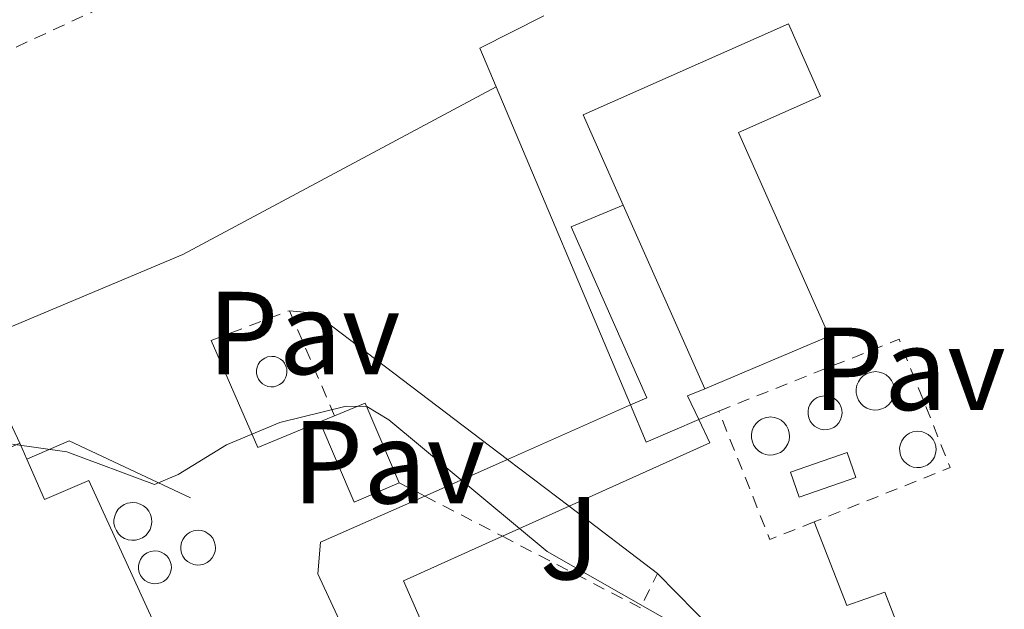
# Model space of a CAD drawing. Units: metres. Extents: x 631679 to 635157, y 4711174 to 4713551.
# Drawn here: x 635050 to 635133, y 4711887 to 4711937 of the extents above; entities that cross this region are included whole.
import ezdxf
from ezdxf.enums import TextEntityAlignment as Align

# ---------------------------------------------------------------- set-up
doc = ezdxf.new("R2010")
doc.units = ezdxf.units.M
doc.header["$MEASUREMENT"] = 0
doc.linetypes.add('DGN Style 2', pattern=[1.7399219301090239, 1.043953158065414, -0.6959687720436097])
for name, color, linetype, lineweight in [('Curva de nivel intermedia', 30, 'Continuous', 0), ('Depósito elevado (sin especificar)', 1, 'Continuous', 0), ('Línea  de muro-pared o tapia', 1, 'Continuous', 13), ('Línea de bordillo', 7, 'Continuous', 13), ('Línea de muro de contención', 1, 'Continuous', 13), ('Línea de pavimento', 1, 'Continuous', 0), ('Mazo de tuberías', 7, 'Continuous', 0), ('Nave industrial', 1, 'Continuous', 13), ('Pavimento', 7, 'Continuous', 0), ('Valla', 7, 'DGN Style 2', 0), ('Zona ajardinada', 92, 'Continuous', 0)]:
    doc.layers.add(name, color=color, linetype=linetype, lineweight=lineweight)
doc.styles.add('Style-Arial', font='arial.ttf')

msp = doc.modelspace()

# ---------------------------------------------------------------- linework, layer by layer
at = {"layer": 'Curva de nivel intermedia', "color": 30, "linetype": 'Continuous', "lineweight": 0, "elevation": 410.0000000000001, "flags": 128}
msp.add_lwpolyline([(635049.0499999999, 4711900.759999999), (635053.6800000012, 4711900.09), (635061.130000001, 4711897.34), (635063.1400000005, 4711898.180000001), (635067.2399999998, 4711900.71), (635071.7700000005, 4711902.59), (635077.3899999999, 4711903.989999999), (635079.1500000011, 4711903.939999999), (635081.0100000007, 4711902.829999999), (635094.4800000022, 4711891.65), (635107.4999999999, 4711884.220000001), (635108.8700000001, 4711882.33), (635111.6600000019, 4711876.470000001), (635118.030000002, 4711860.630000001), (635122.7000000014, 4711852.58), (635131.3899999994, 4711832.230000001)], dxfattribs=at)
at = {"layer": 'Depósito elevado (sin especificar)', "color": 1, "linetype": 'Continuous', "lineweight": 0, "flags": 128}
for points, elevation in [([(635071.2599999999, 4711905.630000001), (635071, 4711905.619999999), (635070.7400000002, 4711905.66), (635070.5, 4711905.76), (635070.2800000003, 4711905.890000001), (635070.0899999999, 4711906.07), (635069.9500000002, 4711906.279999999), (635069.8399999999, 4711906.52), (635069.79, 4711906.77), (635069.79, 4711907.029999999), (635069.8399999999, 4711907.289999999), (635069.9299999997, 4711907.529999999), (635070.0800000001, 4711907.74), (635070.2599999999, 4711907.92), (635070.4800000006, 4711908.060000001), (635070.7199999997, 4711908.16), (635071.0800000001, 4711908.210000001), (635071.3300000001, 4711908.189999999), (635071.5800000001, 4711908.109999999), (635071.8099999997, 4711907.980000001), (635072.0099999999, 4711907.82), (635072.1699999999, 4711907.619999999), (635072.2800000003, 4711907.380000001), (635072.3499999996, 4711907.140000001), (635072.3700000001, 4711906.880000001), (635072.3399999999, 4711906.619999999), (635072.25, 4711906.380000001), (635072.1200000001, 4711906.15), (635071.9500000002, 4711905.960000001), (635071.7400000002, 4711905.810000001), (635071.5099999999, 4711905.699999999), (635071.2599999999, 4711905.630000001)], 420.1900000000026), ([(635122.5800000001, 4711903.66), (635122.25, 4711903.65), (635121.9299999997, 4711903.699999999), (635121.6200000001, 4711903.82), (635121.3499999996, 4711903.99), (635121.1100000005, 4711904.220000001), (635120.9199999999, 4711904.480000001), (635120.79, 4711904.779999999), (635120.7199999997, 4711905.100000001), (635120.7199999997, 4711905.430000001), (635120.7800000003, 4711905.75), (635120.9100000003, 4711906.050000001), (635121.0899999999, 4711906.32), (635121.3200000003, 4711906.550000001), (635121.5899999999, 4711906.730000001), (635121.9000000004, 4711906.850000001), (635122.3499999996, 4711906.92), (635122.6699999999, 4711906.880000001), (635122.9800000006, 4711906.789999999), (635123.2699999996, 4711906.630000001), (635123.5199999996, 4711906.42), (635123.7199999997, 4711906.16), (635123.8700000001, 4711905.869999999), (635123.9600000001, 4711905.560000001), (635123.9800000006, 4711905.230000001), (635123.9400000004, 4711904.91), (635123.8300000001, 4711904.600000001), (635123.6699999999, 4711904.32), (635123.4500000002, 4711904.08), (635123.1900000004, 4711903.880000001), (635122.8899999997, 4711903.74), (635122.5800000001, 4711903.66)], 422.8699999999955), ([(635118.2699999996, 4711901.99), (635117.9800000006, 4711901.980000001), (635117.7000000002, 4711902.02), (635117.4299999997, 4711902.130000001), (635117.1799999997, 4711902.279999999), (635116.9699999997, 4711902.480000001), (635116.8099999997, 4711902.720000001), (635116.6900000004, 4711902.980000001), (635116.6299999999, 4711903.26), (635116.6299999999, 4711903.550000001), (635116.6799999997, 4711903.84), (635116.79, 4711904.100000001), (635116.9500000002, 4711904.34), (635117.1600000003, 4711904.550000001), (635117.4000000004, 4711904.710000001), (635117.6699999999, 4711904.810000001), (635118.0700000003, 4711904.869999999), (635118.3600000005, 4711904.84), (635118.6299999999, 4711904.76), (635118.8899999997, 4711904.619999999), (635119.1100000005, 4711904.430000001), (635119.29, 4711904.199999999), (635119.4199999999, 4711903.949999999), (635119.5, 4711903.67), (635119.5199999996, 4711903.380000001), (635119.4800000006, 4711903.09), (635119.3899999997, 4711902.82), (635119.2400000002, 4711902.57), (635119.0499999998, 4711902.350000001), (635118.8099999997, 4711902.180000001), (635118.5499999998, 4711902.060000001), (635118.2699999996, 4711901.99)], 422.8699999999955), ([(635113.6699999999, 4711899.84), (635113.3399999999, 4711899.83), (635113.0199999996, 4711899.880000001), (635112.7199999997, 4711899.99), (635112.4500000002, 4711900.16), (635112.2100000001, 4711900.390000001), (635112.0300000003, 4711900.65), (635111.9000000004, 4711900.949999999), (635111.8300000001, 4711901.27), (635111.8200000003, 4711901.59), (635111.8899999997, 4711901.91), (635112.0099999999, 4711902.210000001), (635112.1900000004, 4711902.480000001), (635112.4199999999, 4711902.710000001), (635112.6900000004, 4711902.880000001), (635112.9900000002, 4711903), (635113.4400000004, 4711903.07), (635113.7599999999, 4711903.029999999), (635114.0700000003, 4711902.939999999), (635114.3600000005, 4711902.779999999), (635114.6100000005, 4711902.57), (635114.8099999997, 4711902.32), (635114.9500000002, 4711902.029999999), (635115.04, 4711901.720000001), (635115.0599999997, 4711901.4), (635115.0199999996, 4711901.07), (635114.9199999999, 4711900.77), (635114.75, 4711900.49), (635114.54, 4711900.25), (635114.2800000003, 4711900.050000001), (635113.9800000006, 4711899.92), (635113.6699999999, 4711899.84)], 422.9199999999984), ([(635126.1699999999, 4711898.77), (635125.8600000005, 4711898.76), (635125.5599999997, 4711898.810000001), (635125.2699999996, 4711898.92), (635125.0099999999, 4711899.08), (635124.7800000003, 4711899.300000001), (635124.6100000005, 4711899.550000001), (635124.4800000006, 4711899.83), (635124.4199999999, 4711900.130000001), (635124.4100000003, 4711900.439999999), (635124.4699999997, 4711900.75), (635124.5899999999, 4711901.029999999), (635124.7599999999, 4711901.289999999), (635124.9800000006, 4711901.51), (635125.2400000002, 4711901.680000001), (635125.5300000003, 4711901.789999999), (635125.9500000002, 4711901.850000001), (635126.2599999999, 4711901.82), (635126.5599999997, 4711901.730000001), (635126.8300000001, 4711901.58), (635127.0599999997, 4711901.380000001), (635127.2599999999, 4711901.140000001), (635127.4000000004, 4711900.859999999), (635127.4800000006, 4711900.57), (635127.5, 4711900.26), (635127.4600000001, 4711899.949999999), (635127.3600000005, 4711899.66), (635127.2000000002, 4711899.390000001), (635127, 4711899.16), (635126.75, 4711898.980000001), (635126.4699999997, 4711898.850000001), (635126.1699999999, 4711898.77)], 416.5899999999967), ([(635120.6900000004, 4711897.91), (635115.8700000001, 4711896.25), (635115.1299999999, 4711898.380000001), (635119.9500000002, 4711900.050000001), (635120.6900000004, 4711897.91)], 414), ([(635059.5099999999, 4711892.600000001), (635059.1900000004, 4711892.59), (635058.8700000001, 4711892.640000001), (635058.5700000003, 4711892.75), (635058.2999999998, 4711892.92), (635058.0599999997, 4711893.140000001), (635057.8799999999, 4711893.41), (635057.75, 4711893.699999999), (635057.6799999997, 4711894.01), (635057.6799999997, 4711894.34), (635057.7400000002, 4711894.65), (635057.8600000005, 4711894.949999999), (635058.04, 4711895.220000001), (635058.2699999996, 4711895.439999999), (635058.54, 4711895.619999999), (635058.8399999999, 4711895.74), (635059.2800000003, 4711895.800000001), (635059.5999999996, 4711895.77), (635059.9100000003, 4711895.67), (635060.1900000004, 4711895.52), (635060.4400000004, 4711895.310000001), (635060.6399999997, 4711895.060000001), (635060.7800000003, 4711894.77), (635060.8700000001, 4711894.460000001), (635060.8899999997, 4711894.140000001), (635060.8499999996, 4711893.83), (635060.7400000002, 4711893.52), (635060.5800000001, 4711893.24), (635060.3700000001, 4711893), (635060.1100000005, 4711892.810000001), (635059.8200000003, 4711892.680000001), (635059.5099999999, 4711892.600000001)], 413.0899999999967), ([(635065.0300000003, 4711890.5), (635064.7400000002, 4711890.49), (635064.4500000002, 4711890.529999999), (635064.1699999999, 4711890.640000001), (635063.9199999999, 4711890.789999999), (635063.7000000002, 4711891), (635063.54, 4711891.24), (635063.4199999999, 4711891.51), (635063.3600000005, 4711891.800000001), (635063.3499999996, 4711892.100000001), (635063.4100000003, 4711892.390000001), (635063.5199999996, 4711892.66), (635063.6900000004, 4711892.9), (635063.8899999997, 4711893.109999999), (635064.1399999997, 4711893.27), (635064.4199999999, 4711893.380000001), (635064.8300000001, 4711893.439999999), (635065.1200000001, 4711893.41), (635065.4000000004, 4711893.33), (635065.6600000003, 4711893.180000001), (635065.8899999997, 4711892.99), (635066.0700000003, 4711892.76), (635066.2000000002, 4711892.5), (635066.2800000003, 4711892.210000001), (635066.2999999998, 4711891.92), (635066.2699999996, 4711891.630000001), (635066.1699999999, 4711891.350000001), (635066.0199999996, 4711891.09), (635065.8200000003, 4711890.869999999), (635065.5899999999, 4711890.699999999), (635065.3200000003, 4711890.57), (635065.0300000003, 4711890.5)], 413.1900000000026), ([(635061.3499999996, 4711888.91), (635061.0800000001, 4711888.9), (635060.7999999998, 4711888.939999999), (635060.54, 4711889.039999999), (635060.2999999998, 4711889.189999999), (635060.0999999996, 4711889.380000001), (635059.9400000004, 4711889.609999999), (635059.8300000001, 4711889.859999999), (635059.7699999996, 4711890.140000001), (635059.7699999996, 4711890.42), (635059.8200000003, 4711890.689999999), (635059.9299999997, 4711890.949999999), (635060.0800000001, 4711891.180000001), (635060.2800000003, 4711891.369999999), (635060.5099999999, 4711891.529999999), (635060.7699999996, 4711891.630000001), (635061.1600000003, 4711891.689999999), (635061.4400000004, 4711891.66), (635061.7000000002, 4711891.58), (635061.9500000002, 4711891.439999999), (635062.1600000003, 4711891.26), (635062.3300000001, 4711891.039999999), (635062.4600000001, 4711890.800000001), (635062.5300000003, 4711890.529999999), (635062.5499999998, 4711890.25), (635062.5199999996, 4711889.970000001), (635062.4299999997, 4711889.710000001), (635062.29, 4711889.470000001), (635062.0999999996, 4711889.26), (635061.8799999999, 4711889.09), (635061.6299999999, 4711888.980000001), (635061.3499999996, 4711888.91)], 413.2400000000056)]:
    msp.add_lwpolyline(points, close=True, dxfattribs=dict(at, elevation=elevation))
for points, elevation in [([(635071, 4711905.619999999), (635070.7400000002, 4711905.66), (635070.5, 4711905.76), (635070.2800000003, 4711905.890000001), (635070.0899999999, 4711906.07), (635069.9500000002, 4711906.279999999), (635069.8399999999, 4711906.52), (635069.79, 4711906.77), (635069.79, 4711907.029999999), (635069.8399999999, 4711907.289999999), (635069.9299999997, 4711907.529999999), (635070.0800000001, 4711907.74), (635070.2599999999, 4711907.92), (635070.4800000006, 4711908.060000001), (635070.7199999997, 4711908.16), (635071.0800000001, 4711908.210000001), (635071.3300000001, 4711908.189999999), (635071.5800000001, 4711908.109999999), (635071.8099999997, 4711907.980000001), (635072.0099999999, 4711907.82), (635072.1699999999, 4711907.619999999), (635072.2800000003, 4711907.380000001), (635072.3499999996, 4711907.140000001), (635072.3700000001, 4711906.880000001), (635072.3399999999, 4711906.619999999), (635072.25, 4711906.380000001), (635072.1200000001, 4711906.15), (635071.9500000002, 4711905.960000001), (635071.7400000002, 4711905.810000001), (635071.5099999999, 4711905.699999999), (635071.2599999999, 4711905.630000001), (635071, 4711905.619999999)], 420.1900000000026), ([(635122.25, 4711903.65), (635121.9299999997, 4711903.699999999), (635121.6200000001, 4711903.82), (635121.3499999996, 4711903.99), (635121.1100000005, 4711904.220000001), (635120.9199999999, 4711904.480000001), (635120.79, 4711904.779999999), (635120.7199999997, 4711905.100000001), (635120.7199999997, 4711905.430000001), (635120.7800000003, 4711905.75), (635120.9100000003, 4711906.050000001), (635121.0899999999, 4711906.32), (635121.3200000003, 4711906.550000001), (635121.5899999999, 4711906.730000001), (635121.9000000004, 4711906.850000001), (635122.3499999996, 4711906.92), (635122.6699999999, 4711906.880000001), (635122.9800000006, 4711906.789999999), (635123.2699999996, 4711906.630000001), (635123.5199999996, 4711906.42), (635123.7199999997, 4711906.16), (635123.8700000001, 4711905.869999999), (635123.9600000001, 4711905.560000001), (635123.9800000006, 4711905.230000001), (635123.9400000004, 4711904.91), (635123.8300000001, 4711904.600000001), (635123.6699999999, 4711904.32), (635123.4500000002, 4711904.08), (635123.1900000004, 4711903.880000001), (635122.8899999997, 4711903.74), (635122.5800000001, 4711903.66), (635122.25, 4711903.65)], 422.8699999999955), ([(635117.9800000006, 4711901.980000001), (635117.7000000002, 4711902.02), (635117.4299999997, 4711902.130000001), (635117.1799999997, 4711902.279999999), (635116.9699999997, 4711902.480000001), (635116.8099999997, 4711902.720000001), (635116.6900000004, 4711902.980000001), (635116.6299999999, 4711903.26), (635116.6299999999, 4711903.550000001), (635116.6799999997, 4711903.84), (635116.79, 4711904.100000001), (635116.9500000002, 4711904.34), (635117.1600000003, 4711904.550000001), (635117.4000000004, 4711904.710000001), (635117.6699999999, 4711904.810000001), (635118.0700000003, 4711904.869999999), (635118.3600000005, 4711904.84), (635118.6299999999, 4711904.76), (635118.8899999997, 4711904.619999999), (635119.1100000005, 4711904.430000001), (635119.29, 4711904.199999999), (635119.4199999999, 4711903.949999999), (635119.5, 4711903.67), (635119.5199999996, 4711903.380000001), (635119.4800000006, 4711903.09), (635119.3899999997, 4711902.82), (635119.2400000002, 4711902.57), (635119.0499999998, 4711902.350000001), (635118.8099999997, 4711902.180000001), (635118.5499999998, 4711902.060000001), (635118.2699999996, 4711901.99), (635117.9800000006, 4711901.980000001)], 422.8699999999955), ([(635113.3399999999, 4711899.83), (635113.0199999996, 4711899.880000001), (635112.7199999997, 4711899.99), (635112.4500000002, 4711900.16), (635112.2100000001, 4711900.390000001), (635112.0300000003, 4711900.65), (635111.9000000004, 4711900.949999999), (635111.8300000001, 4711901.27), (635111.8200000003, 4711901.59), (635111.8899999997, 4711901.91), (635112.0099999999, 4711902.210000001), (635112.1900000004, 4711902.480000001), (635112.4199999999, 4711902.710000001), (635112.6900000004, 4711902.880000001), (635112.9900000002, 4711903), (635113.4400000004, 4711903.07), (635113.7599999999, 4711903.029999999), (635114.0700000003, 4711902.939999999), (635114.3600000005, 4711902.779999999), (635114.6100000005, 4711902.57), (635114.8099999997, 4711902.32), (635114.9500000002, 4711902.029999999), (635115.04, 4711901.720000001), (635115.0599999997, 4711901.4), (635115.0199999996, 4711901.07), (635114.9199999999, 4711900.77), (635114.75, 4711900.49), (635114.54, 4711900.25), (635114.2800000003, 4711900.050000001), (635113.9800000006, 4711899.92), (635113.6699999999, 4711899.84), (635113.3399999999, 4711899.83)], 422.9199999999984), ([(635125.8600000005, 4711898.76), (635125.5599999997, 4711898.810000001), (635125.2699999996, 4711898.92), (635125.0099999999, 4711899.08), (635124.7800000003, 4711899.300000001), (635124.6100000005, 4711899.550000001), (635124.4800000006, 4711899.83), (635124.4199999999, 4711900.130000001), (635124.4100000003, 4711900.439999999), (635124.4699999997, 4711900.75), (635124.5899999999, 4711901.029999999), (635124.7599999999, 4711901.289999999), (635124.9800000006, 4711901.51), (635125.2400000002, 4711901.680000001), (635125.5300000003, 4711901.789999999), (635125.9500000002, 4711901.850000001), (635126.2599999999, 4711901.82), (635126.5599999997, 4711901.730000001), (635126.8300000001, 4711901.58), (635127.0599999997, 4711901.380000001), (635127.2599999999, 4711901.140000001), (635127.4000000004, 4711900.859999999), (635127.4800000006, 4711900.57), (635127.5, 4711900.26), (635127.4600000001, 4711899.949999999), (635127.3600000005, 4711899.66), (635127.2000000002, 4711899.390000001), (635127, 4711899.16), (635126.75, 4711898.980000001), (635126.4699999997, 4711898.850000001), (635126.1699999999, 4711898.77), (635125.8600000005, 4711898.76)], 416.5899999999967), ([(635115.8700000001, 4711896.25), (635115.1299999999, 4711898.380000001), (635119.9500000002, 4711900.050000001), (635120.6900000004, 4711897.91), (635115.8700000001, 4711896.25)], 414), ([(635059.1900000004, 4711892.59), (635058.8700000001, 4711892.640000001), (635058.5700000003, 4711892.75), (635058.2999999998, 4711892.92), (635058.0599999997, 4711893.140000001), (635057.8799999999, 4711893.41), (635057.75, 4711893.699999999), (635057.6799999997, 4711894.01), (635057.6799999997, 4711894.34), (635057.7400000002, 4711894.65), (635057.8600000005, 4711894.949999999), (635058.04, 4711895.220000001), (635058.2699999996, 4711895.439999999), (635058.54, 4711895.619999999), (635058.8399999999, 4711895.74), (635059.2800000003, 4711895.800000001), (635059.5999999996, 4711895.77), (635059.9100000003, 4711895.67), (635060.1900000004, 4711895.52), (635060.4400000004, 4711895.310000001), (635060.6399999997, 4711895.060000001), (635060.7800000003, 4711894.77), (635060.8700000001, 4711894.460000001), (635060.8899999997, 4711894.140000001), (635060.8499999996, 4711893.83), (635060.7400000002, 4711893.52), (635060.5800000001, 4711893.24), (635060.3700000001, 4711893), (635060.1100000005, 4711892.810000001), (635059.8200000003, 4711892.680000001), (635059.5099999999, 4711892.600000001), (635059.1900000004, 4711892.59)], 413.0899999999967), ([(635064.7400000002, 4711890.49), (635064.4500000002, 4711890.529999999), (635064.1699999999, 4711890.640000001), (635063.9199999999, 4711890.789999999), (635063.7000000002, 4711891), (635063.54, 4711891.24), (635063.4199999999, 4711891.51), (635063.3600000005, 4711891.800000001), (635063.3499999996, 4711892.100000001), (635063.4100000003, 4711892.390000001), (635063.5199999996, 4711892.66), (635063.6900000004, 4711892.9), (635063.8899999997, 4711893.109999999), (635064.1399999997, 4711893.27), (635064.4199999999, 4711893.380000001), (635064.8300000001, 4711893.439999999), (635065.1200000001, 4711893.41), (635065.4000000004, 4711893.33), (635065.6600000003, 4711893.180000001), (635065.8899999997, 4711892.99), (635066.0700000003, 4711892.76), (635066.2000000002, 4711892.5), (635066.2800000003, 4711892.210000001), (635066.2999999998, 4711891.92), (635066.2699999996, 4711891.630000001), (635066.1699999999, 4711891.350000001), (635066.0199999996, 4711891.09), (635065.8200000003, 4711890.869999999), (635065.5899999999, 4711890.699999999), (635065.3200000003, 4711890.57), (635065.0300000003, 4711890.5), (635064.7400000002, 4711890.49)], 413.1900000000026), ([(635061.0800000001, 4711888.9), (635060.7999999998, 4711888.939999999), (635060.54, 4711889.039999999), (635060.2999999998, 4711889.189999999), (635060.0999999996, 4711889.380000001), (635059.9400000004, 4711889.609999999), (635059.8300000001, 4711889.859999999), (635059.7699999996, 4711890.140000001), (635059.7699999996, 4711890.42), (635059.8200000003, 4711890.689999999), (635059.9299999997, 4711890.949999999), (635060.0800000001, 4711891.180000001), (635060.2800000003, 4711891.369999999), (635060.5099999999, 4711891.529999999), (635060.7699999996, 4711891.630000001), (635061.1600000003, 4711891.689999999), (635061.4400000004, 4711891.66), (635061.7000000002, 4711891.58), (635061.9500000002, 4711891.439999999), (635062.1600000003, 4711891.26), (635062.3300000001, 4711891.039999999), (635062.4600000001, 4711890.800000001), (635062.5300000003, 4711890.529999999), (635062.5499999998, 4711890.25), (635062.5199999996, 4711889.970000001), (635062.4299999997, 4711889.710000001), (635062.29, 4711889.470000001), (635062.0999999996, 4711889.26), (635061.8799999999, 4711889.09), (635061.6299999999, 4711888.980000001), (635061.3499999996, 4711888.91), (635061.0800000001, 4711888.9)], 413.2400000000056)]:
    msp.add_lwpolyline(points, dxfattribs=dict(at, elevation=elevation))
at = {"layer": 'Línea  de muro-pared o tapia', "color": 1, "linetype": 'Continuous', "lineweight": 13, "elevation": 413.2100000000065, "flags": 128}
for points in [[(635076.4100000003, 4711903.16), (635079.0199999996, 4711904.24), (635081.9100000003, 4711897.470000001)], [(635075.1699999999, 4711902.65), (635076.4100000003, 4711903.16)], [(635081.9100000003, 4711897.470000001), (635078.0700000003, 4711895.83), (635075.1699999999, 4711902.65)]]:
    msp.add_lwpolyline(points, dxfattribs=at)
at = {"layer": 'Línea de bordillo', "color": 7, "linetype": 'Continuous', "lineweight": 13, "extrusion": (-0.00454362535272419, -0.001923375148566557, 0.9999878279742669), "elevation": -11537.02786767218, "flags": 128}
msp.add_lwpolyline([(635089.5037181951, 4711923.66555452), (635084.0736379349, 4711920.895549394), (635085.4536236891, 4711917.635543365)], dxfattribs=at)
at = {"layer": 'Línea de bordillo', "color": 7, "linetype": 'Continuous', "lineweight": 13, "extrusion": (0.0003974057769083565, -0.0009422700131639343, 0.9999994770977988), "elevation": -3776.123113675686, "flags": 128}
msp.add_lwpolyline([(635089.9263568216, 4711929.643669919), (635101.3263678428, 4711902.61365792)], dxfattribs=at)
at = {"layer": 'Línea de bordillo', "color": 7, "linetype": 'Continuous', "lineweight": 13, "elevation": 411.3999999999942, "flags": 128}
for points in [[(635072.5799999975, 4711912.090000002), (635074.739999999, 4711911.87), (635091.0899999992, 4711899.460000004)], [(635091.0899999992, 4711899.460000004), (635096.3299999986, 4711895.490000002)], [(635096.3299999986, 4711895.490000002), (635103.8500000021, 4711889.78)]]:
    msp.add_lwpolyline(points, dxfattribs=at)
at = {"layer": 'Línea de bordillo', "color": 7, "linetype": 'Continuous', "lineweight": 13, "extrusion": (-0.003774905623769332, -0.001588805217190227, 0.9999916128575848), "elevation": -9472.379610433254, "flags": 128}
msp.add_lwpolyline([(635098.567786665, 4711894.977360609), (635099.8977771909, 4711891.81735662), (635104.3878206962, 4711893.737359043)], dxfattribs=at)
at = {"layer": 'Línea de bordillo', "color": 7, "linetype": 'Continuous', "lineweight": 13, "extrusion": (-0.005008075139602918, -0.002133617815209257, 0.9999851833194404), "elevation": -12822.68131898815, "flags": 128}
msp.add_lwpolyline([(635101.455684913, 4711886.206329549), (635103.1457138022, 4711886.926331189)], dxfattribs=at)
at = {"layer": 'Línea de bordillo', "color": 7, "linetype": 'Continuous', "lineweight": 13, "extrusion": (-0.009018466419584962, -0.004001988201306536, 0.9999513244922853), "elevation": -24173.4067580197, "flags": 128}
msp.add_lwpolyline([(635095.0408384887, 4711835.150621759), (635097.8107258382, 4711828.030578802), (635101.0208658502, 4711829.170573871), (635108.5604690287, 4711809.680417796)], dxfattribs=at)
at = {"layer": 'Línea de muro de contención', "color": 1, "linetype": 'Continuous', "lineweight": 13, "extrusion": (-0.005985042721476486, 0.000679756404564534, 0.9999818584328681), "elevation": -186.643482673318, "flags": 128}
msp.add_lwpolyline([(635057.0173367435, 4711910.775485637), (635060.9974450114, 4711901.685483537), (635066.257530353, 4711903.86548404)], dxfattribs=at)
at = {"layer": 'Línea de muro de contención', "color": 1, "linetype": 'Continuous', "lineweight": 13, "extrusion": (0.0424193040169558, -0.09879592752783399, 0.9942031821265873), "elevation": -438169.6505240577, "flags": 128}
msp.add_lwpolyline([(2442538.671351899, 4055526.836322816), (2442542.600041248, 4055526.836322816), (2442550.145789303, 4055518.279583584)], dxfattribs=at)
at = {"layer": 'Línea de muro de contención', "color": 1, "linetype": 'Continuous', "lineweight": 13, "extrusion": (-0.01589957175526131, -0.01558496836129814, 0.9997521254686967), "elevation": -83121.23435392392, "flags": 128}
msp.add_lwpolyline([(-2920357.079262303, 3750982.239148202), (-2920347.879343826, 3750982.239148203), (-2920338.685958015, 3750978.64591048)], dxfattribs=at)
at = {"layer": 'Línea de pavimento', "color": 1, "linetype": 'Continuous', "lineweight": 0, "extrusion": (-0.02104211915660037, 0.02878853393518815, 0.9993640225339623), "elevation": 122697.0846183122, "flags": 128}
msp.add_lwpolyline([(-3293221.007627837, -3427138.056878634), (-3293191.107553134, -3427142.263413168), (-3293172.262864262, -3427146.750383336)], dxfattribs=at)
at = {"layer": 'Mazo de tuberías', "color": 7, "linetype": 'Continuous', "lineweight": 0, "extrusion": (0.04399690995642729, -0.09358943683251854, 0.994638270542441), "elevation": -412636.0108403956, "flags": 128}
msp.add_lwpolyline([(2579339.67115634, 3972670.557634026), (2579339.67115634, 3972661.081273965)], dxfattribs=at)
at = {"layer": 'Mazo de tuberías', "color": 7, "linetype": 'Continuous', "lineweight": 0, "extrusion": (-0.005781710278213748, -0.00273420782058516, 0.9999795477577792), "elevation": -16143.94675989455, "flags": 128}
msp.add_lwpolyline([(635099.6231884818, 4711878.911877319), (635098.1631550656, 4711878.34187519), (635099.123139021, 4711876.311867602)], dxfattribs=at)
at = {"layer": 'Mazo de tuberías', "color": 7, "linetype": 'Continuous', "lineweight": 0, "extrusion": (0.002401427528273707, 0.001061683749039855, 0.9999965529807807), "elevation": 6939.070892175315, "flags": 128}
msp.add_lwpolyline([(635088.270808602, 4711894.748460766), (635098.7208505125, 4711899.368463368)], dxfattribs=at)
at = {"layer": 'Mazo de tuberías', "color": 7, "linetype": 'Continuous', "lineweight": 0, "extrusion": (0.003280348276101231, -0.003562225679442985, 0.9999882748629588), "elevation": -14290.10278577725, "flags": 128}
msp.add_lwpolyline([(635102.5933413442, 4711881.831122407), (635103.5133691987, 4711879.871109973), (635091.5633678859, 4711874.481075772)], dxfattribs=at)
at = {"layer": 'Mazo de tuberías', "color": 7, "linetype": 'Continuous', "lineweight": 0, "extrusion": (-0.1111046441204363, -0.04922157313092927, 0.9925890362045048), "elevation": -302080.3222649918, "flags": 128}
msp.add_lwpolyline([(-4050818.658618972, 2470812.585258783), (-4050818.658618972, 2470820.32063854)], dxfattribs=at)
at = {"layer": 'Mazo de tuberías', "color": 7, "linetype": 'Continuous', "lineweight": 0, "extrusion": (-0.175587065690728, -0.07941747142295809, 0.9812553427089727), "elevation": -485317.8379926997, "flags": 128}
msp.add_lwpolyline([(-4031455.054468217, 2473285.945102288), (-4031455.054468218, 2473279.614415124)], dxfattribs=at)
at = {"layer": 'Mazo de tuberías', "color": 7, "linetype": 'Continuous', "lineweight": 0, "extrusion": (-0.02307042951051688, -0.01217064217551763, 0.9996597574931362), "elevation": -71588.53691607482, "flags": 128}
msp.add_lwpolyline([(-3871199.33077952, 2759341.612397257), (-3871199.898044111, 2759332.411315205), (-3871184.087981212, 2759331.261179948)], dxfattribs=at)
at = {"layer": 'Mazo de tuberías', "color": 7, "linetype": 'Continuous', "lineweight": 0}
for points in [[(635101.5399999992, 4711904.08, 411.3699999999953), (635102.9400000006, 4711904.699999999, 411.3800000000047), (635096.5100000022, 4711919.220000001, 411.3899999999995), (635100.9200000024, 4711921.060000001, 411.4100000000035)], [(635080.8500000027, 4711877.119999999, 409.8899999999995), (635074.9800000007, 4711889.730000001, 409.9100000000035), (635075.230000001, 4711892.439999999, 409.929999999993), (635084.0700000012, 4711896.350000001, 410.4600000000065)]]:
    msp.add_polyline3d(points, dxfattribs=at)
at = {"layer": 'Nave industrial', "color": 1, "linetype": 'Continuous', "lineweight": 13, "flags": 128}
for points, elevation in [([(635107.8600000005, 4711905.439999999), (635100.9199999999, 4711921.060000001)], 422.2799999999989), ([(635050.2699999996, 4711899.480000001), (635049.6699999999, 4711900.83)], 425.2200000000012)]:
    msp.add_lwpolyline(points, dxfattribs=dict(at, elevation=elevation))
at = {"layer": 'Nave industrial', "color": 1, "linetype": 'Continuous', "lineweight": 13}
msp.add_polyline3d([(635118.4199999999, 4711909.930000001, 422.2200000000012), (635107.8600000005, 4711905.439999999, 422.2799999999989), (635100.9199999999, 4711921.060000001, 422.2799999999989), (635097.5300000003, 4711928.710000001, 422.2799999999989), (635114.9800000006, 4711936.460000001, 421.7400000000052), (635117.7000000002, 4711930.32, 421.679999999993), (635110.7300000006, 4711927.230000001, 422.2200000000012)], close=True, dxfattribs=at)
for points in [[(635100.9199999999, 4711921.060000001, 422.2799999999989), (635097.5300000003, 4711928.710000001, 422.2799999999989), (635114.9800000006, 4711936.460000001, 421.7400000000052), (635117.7000000002, 4711930.32, 421.679999999993), (635110.7300000006, 4711927.230000001, 422.2200000000012), (635118.4199999999, 4711909.930000001, 422.2200000000012), (635107.8600000005, 4711905.439999999, 422.2799999999989)], [(635048.0300000003, 4711900.109999999, 425.1999999999971), (635049.6699999999, 4711900.83, 425.2200000000012), (635050.2699999996, 4711899.480000001, 425.2200000000012), (635051.7800000003, 4711896.050000001, 425.2200000000012), (635055.5499999998, 4711897.66, 412.7599999999948), (635060.9100000003, 4711885.92, 412.7599999999948)], [(635063.5499999998, 4711869.32, 425.2200000000012), (635057.0199999996, 4711884.15, 425.2200000000012), (635060.9100000003, 4711885.92, 412.7599999999948), (635055.5499999998, 4711897.66, 412.7599999999948), (635051.7800000003, 4711896.050000001, 425.2200000000012), (635050.2699999996, 4711899.480000001, 425.2200000000012)]]:
    msp.add_polyline3d(points, dxfattribs=at)
at = {"layer": 'Valla', "color": 7, "linetype": 'DGN Style 2', "lineweight": 0, "extrusion": (-0.007881450349826779, -0.00299850667336915, 0.9999644452169852), "elevation": -18722.63748017127, "flags": 128}
msp.add_lwpolyline([(635049.4469726298, 4711874.602426048), (635056.0972389743, 4711877.132437422)], dxfattribs=at)
at = {"layer": 'Valla', "color": 7, "linetype": 'DGN Style 2', "lineweight": 0, "extrusion": (0.003650792729443145, -0.008512161637889164, 0.9999571064884218), "elevation": -37378.68662097531, "flags": 128}
msp.add_lwpolyline([(635066.845583222, 4711764.619588797), (635070.6758862797, 4711755.68926526)], dxfattribs=at)
at = {"layer": 'Valla', "color": 7, "linetype": 'DGN Style 2', "lineweight": 0, "elevation": 411.5899999999965, "flags": 128}
for points in [[(635109.0499999998, 4711903.560000001), (635124.3600000005, 4711909.66), (635128.7000000002, 4711898.76), (635117.1600000003, 4711894.16)], [(635117.1600000003, 4711894.16), (635113.3899999997, 4711892.66), (635109.0499999998, 4711903.560000001)]]:
    msp.add_lwpolyline(points, dxfattribs=at)
at = {"layer": 'Valla', "color": 7, "linetype": 'DGN Style 2', "lineweight": 0, "extrusion": (-0.003648617829700825, 0.001891875912901933, 0.9999915541610654), "elevation": 7006.95068630531, "flags": 128}
msp.add_lwpolyline([(635079.1779410223, 4711892.64611637), (635081.3379631311, 4711891.526114366)], dxfattribs=at)
at = {"layer": 'Valla', "color": 7, "linetype": 'DGN Style 2', "lineweight": 0, "extrusion": (-0.004777657935802915, 0.002475695475968239, 0.9999855223534784), "elevation": 9040.81009690442, "flags": 128}
msp.add_lwpolyline([(635078.7796328453, 4711888.40747191), (635085.3797486252, 4711884.987461429)], dxfattribs=at)
at = {"layer": 'Valla', "color": 7, "linetype": 'DGN Style 2', "lineweight": 0, "extrusion": (-0.1941342830448153, -0.3640510868494543, 0.9109218881498053), "elevation": -1838289.272837803, "flags": 128}
msp.add_lwpolyline([(-1656736.632512971, 4059703.387039637), (-1656723.421327787, 4059703.556704172), (-1656723.520555784, 4059707.143897196)], dxfattribs=at)
at = {"layer": 'Valla', "color": 7, "linetype": 'DGN Style 2', "lineweight": 0}
msp.add_polyline3d([(634966.2599999999, 4711896.550000001, 411.1399999999995), (634990.9900000002, 4711908.119999999, 411.1999999999971), (635039.8899999997, 4711930.08, 411.4900000000052), (635087.7999999998, 4711952.27, 411.4900000000052), (635092.4000000004, 4711941.380000001, 411.5299999999988)], dxfattribs=at)

# ---------------------------------------------------------------- texts
at = {"layer": 'Pavimento', "color": 7, "linetype": 'Continuous', "lineweight": 0, "style": 'Style-Arial'}
for p in [(635073.8157062553, 4711910.19001, 411.1499999999942), (635125.2257062567, 4711907.15001, 411.3999999999942), (635081.005706258, 4711899.220010002, 410.6300000000047)]:
    msp.add_text('Pav', height=7.000000000000002, dxfattribs=at).set_placement(p, align=Align.MIDDLE_CENTER)
at = {"layer": 'Zona ajardinada', "color": 92, "linetype": 'Continuous', "lineweight": 0, "style": 'Style-Arial'}
msp.add_text('J', height=7.000000000000002, dxfattribs=at).set_placement((635096.3969051366, 4711892.770010002, 410.4600000000065), align=Align.MIDDLE_CENTER)

doc.saveas('drawing.dxf')
